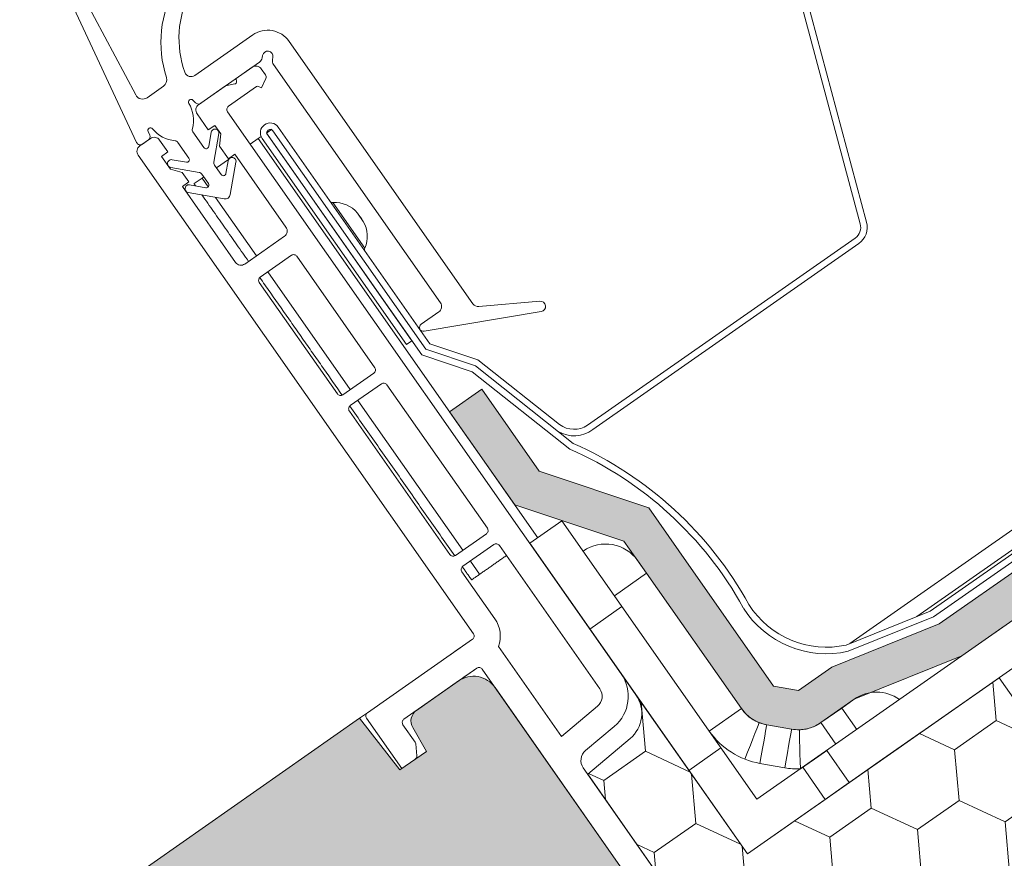
# Model space of a CAD drawing. Units: millimetres. Extents: x 419 to 1822, y 758 to 1967.
# Drawn here: x 1093 to 1168, y 1607 to 1671 of the extents above; entities that cross this region are included whole.
import ezdxf

# ---------------------------------------------------------------- set-up
doc = ezdxf.new("R2010")
doc.units = ezdxf.units.MM
for name, color, linetype, lineweight in [('Klebeband', 7, 'Continuous', 9), ('Roto Blendrahmen', 42, 'Continuous', 9), ('Roto Dichtungen', 6, 'Continuous', 9), ('Roto Einbauwinkel', 4, 'Continuous', 9), ('Roto Eindeckrahmen', 5, 'Continuous', 9), ('Roto H Rahmenträger', 5, 'Continuous', 9), ('Roto Wärmedämmblock 1', 2, 'Continuous', 9)]:
    doc.layers.add(name, color=color, linetype=linetype, lineweight=lineweight)

# ---------------------------------------------------------------- blocks, each defined once
blk = doc.blocks.new('Klebeband A1')
at = {"layer": 'Klebeband'}
blk.add_hatch(color=256, dxfattribs=at).paths.add_polyline_path([(15.64918954095128, -2.99999968344241), (15.64918954095083, 3.165600901e-07), (6.02527895262483, 3.165600901e-07), (0.7999719040808494, 2.999999999999999), (-34.68381851150434, 3.000000000000341), (-43.31042480431722, 5.000002681632053), (-46.42704059338325, 5.000002681631713), (-47.79104614254538, 6.363974702877031), (-47.79104614254538, 19.00000174283298), (-47.79104614251401, 23.00238881156587), (-53.04106187827709, 30.09747315699302), (-53.0410618782771, 37.76211598906297), (-56.04106187827528, 37.76211598906014), (-56.0410618782753, 29.05355041009137), (-50.79104614254355, 22.0131478492143), (-50.79104614254311, 19.00000174283332), (-50.79104614254402, 6.335706194532446, 0.1964413759989129), (-49.93232432818254, 4.262611710502755), (-48.52827252406521, 2.858594418659982, 0.1961120318763523), (-46.45889470009779, 2.000002681634109), (-43.31042480431042, 2.00000268163319), (-34.68381851149162, -6.821e-13), (1.27452731782e-05, 0), (5.225319793820744, -2.99999968344241)])
for p, q in [((-53.0410618782771, 37.76211598906298), (-56.04106187827529, 37.76211598906014)), ((-56.04106187827529, 29.05355041009136), (-56.04106187827529, 37.76211598906014)), ((-53.0410618782771, 30.09747315699303), (-53.0410618782771, 37.76211598906298)), ((-47.79104614251401, 23.00238881156588), (-53.0410618782771, 30.09747315699303)), ((-50.79104614254356, 22.0131478492143), (-56.04106187827529, 29.05355041009136)), ((-47.79104614251446, 19.00000174283286), (-47.79104614251401, 23.00238881156588)), ((-50.79104614254311, 19.00000174283332), (-50.79104614254356, 22.0131478492143)), ((-50.79104614254311, 19.00000174283332), (-50.79104614254402, 6.363962336832969)), ((-47.79104614254538, 19.00000174283298), (-47.79104614254538, 6.363962336832969)), ((-47.79106019770734, 6.363988757693505), (-46.42706750670777, 5.000029594294687)), ((-46.42709207524285, 5.000002681631713), (-43.3104248046443, 5.000002681632054)), ((-43.31042480461928, 5.000002681702085), (-34.68381851150434, 3.000000000000341)), ((-49.91235446924429, 4.242642342433327), (-48.54836177824336, 2.87868317903451)), ((0.7999719040808487, 3), (-34.68381851150434, 3.000000000000341)), ((0.7999719040808487, 3), (6.02527895262483, 3.165600901e-07)), ((-46.42709207524376, 2.0000026816341), (-43.31042480464384, 2.000002681633191)), ((-43.31042480461838, 2.000002681704586), (-34.68381851149161, -6.821e-13)), ((-34.68381851149161, -6.821e-13), (0, 0)), ((1.21939001474e-05, 3.165591806e-07), (5.225319793820744, -2.99999968344241)), ((6.02527895262483, 3.165600901e-07), (15.64918954095083, 3.165600901e-07)), ((15.64918954095128, -2.99999968344241), (15.64918954095083, 3.165600901e-07)), ((5.225319793820744, -2.99999968344241), (15.64918954095128, -2.99999968344241))]:
    blk.add_line(p, q, dxfattribs=at)
for centre, start, end in [((-47.82518371323658, 6.34983426229769), 179.7270699711009, 225.2734907699445), ((-46.44116174912778, 4.965845748002607), 224.726286620865, 270.2727074196966)]:
    blk.add_arc(centre, 2.965896079075628, start, end, dxfattribs=at)

msp = doc.modelspace()

# ---------------------------------------------------------------- hatches: boundary and pattern name
at = {"layer": 'Roto Blendrahmen'}
h = msp.add_hatch(color=253, dxfattribs=at)
edge = h.paths.add_edge_path()
edge.add_line((1138.836526601529, 1553.771063992177), (1133.921628788094, 1550.329615493679))
edge.add_arc((1132.774500601776, 1551.967954732054), 2.000014633916538, 215.0005165456012, 304.99884311949967, ccw=False)
edge.add_line((1131.136194868049, 1550.820778695617), (1113.077385067499, 1576.611431916408))
edge.add_arc((1111.439118622927, 1575.464334725451), 1.999937226214289, 34.99931185470201, 91.29492281919144)
edge.add_line((1111.393922556036, 1577.463761199248), (1108.059350873956, 1577.388454386313))
edge.add_arc((1107.991703404671, 1580.387743846148), 3.000052240208978, 214.999977229298, 271.2920585030984, ccw=False)
edge.add_line((1105.534203795262, 1578.666985550021), (1102.160618118903, 1583.484965209287))
edge.add_arc((1104.618016413361, 1585.205704793783), 2.999958515578106, 155.7275957562899, 215.0007943587985, ccw=False)
edge.add_line((1101.883250116455, 1586.43891377716), (1102.403399668363, 1587.592350263024))
edge.add_arc((1097.845388648467, 1589.647713527141), 4.999998260521161, 335.7277560091018, 451.7277719891913)
edge.add_line((1097.694635001434, 1594.645438603835), (1096.034078904637, 1594.595368353329))
edge.add_arc((1095.943625286378, 1597.593997656778), 2.999993259401529, 124.999709457699, 271.7278025963968, ccw=False)
edge.add_line((1094.222912305088, 1600.051456993713), (1118.930547874404, 1617.351929670686))
edge.add_line((1118.930547874405, 1617.351929670687), (1122.013114155195, 1613.40649414711))
edge.add_line((1122.013114155195, 1613.406494147111), (1124.040925128318, 1614.826382676556))
edge.add_line((1124.040925128319, 1614.826382676555), (1122.993333788231, 1616.640797545885))
edge.add_arc((1123.859385195855, 1617.140792446145), 1.000019970246095, 124.999067521115, 209.9990020215917, ccw=False)
edge.add_line((1123.285810636931, 1617.959970184055), (1126.497831824776, 1620.209051632673))
edge.add_arc((1127.64500883663, 1618.570746582631), 2.000014633326855, 35.000409816795695, 125.00055067040111, ccw=False)
edge.add_line((1129.283316706866, 1619.717919566945), (1163.984690918086, 1570.15922115598))
edge.add_arc((1162.346368774113, 1569.012068556672), 2.000014633287305, -55.000550670791824, 34.99969690528792, ccw=False)
edge.add_line((1163.493514294251, 1567.373741455935), (1156.530738323034, 1562.498353234024))
edge.add_line((1156.530738323036, 1562.498353234025), (1154.441677421245, 1562.866709029271))
edge.add_line((1154.441677421242, 1562.866709029271), (1147.84553206578, 1572.286980870853))
edge.add_line((1147.845532065782, 1572.286980870853), (1134.739095255911, 1563.109755017511))
edge.add_line((1134.739095255911, 1563.109755017511), (1139.32770749885, 1556.556537589045))
edge.add_arc((1137.689381081332, 1555.409391092992), 2.000014633378325, -55.000550669801726, 34.99948346079498, ccw=False)
at = {"layer": 'Roto Wärmedämmblock 1'}
h = msp.add_hatch(dxfattribs=at)
h.set_pattern_fill('HONEY', color=256, scale=31.09999999999998, angle=34.99999999999977, style=0)
h.set_pattern_definition([(34.99999999999953, (36.52587606093704, -210.5234052127697), (2.845635630680422, 6.102485273094968), [3.887499999999999, -7.774999999999998]), (154.9999999999995, (36.52587606093704, -210.5234052127697), (-6.70772508806087, -0.5868498904640838), [3.887499999999994, -7.774999999999988]), (94.99999999999952, (36.52587606093704, -210.5234052127697), (-3.862089457380453, 5.515635382630884), [-7.774999999999992, 3.887499999999996])])
edge = h.paths.add_edge_path()
edge.add_line((1167.828079152702, 1620.460600514179), (1179.873185222038, 1603.258406290259))
edge.add_line((1157.675345829908, 1579.169890567692), (1153.365703812398, 1585.324697224769))
edge.add_line((1170.358543185701, 1588.050760964818), (1157.675345829908, 1579.16989056769))
edge.add_line((1154.673057556253, 1586.944460480077), (1156.625052477389, 1591.1305241395))
edge.add_line((1156.625052477389, 1591.130524139499), (1158.918668202008, 1592.736531159634))
edge.add_line((1158.918668202007, 1592.736531159635), (1161.286343946921, 1592.319075467273))
edge.add_line((1161.286343946921, 1592.319075467275), (1164.562958764288, 1594.613385862204))
edge.add_arc((1163.415764418394, 1596.251678775024), 2.000014633865172, 305.0011568799009, 394.9995901767996)
edge.add_line((1165.054088699636, 1597.398828322867), (1159.547753580771, 1605.262689847327))
edge.add_arc((1157.909449408831, 1604.115522668226), 2.000008274144764, 35.0003343572996, 124.9990253078011)
edge.add_line((1156.762319660727, 1605.753853049268), (1153.485704843362, 1603.459542654339))
edge.add_line((1153.485704843361, 1603.459542654339), (1153.068189942666, 1601.091880024201))
edge.add_line((1153.068189942668, 1601.091880024201), (1150.774574218047, 1599.485873004066))
edge.add_line((1150.774574218047, 1599.485873004068), (1146.173341641137, 1599.083312822127))
edge.add_line((1146.173341641135, 1599.083312822126), (1136.370576207269, 1613.083112737063))
edge.add_line((1136.37057620727, 1613.083112737061), (1139.614036202235, 1615.804695604004))
edge.add_arc((1138.007104295651, 1617.719781216132), 2.499956610473965, 309.999723933699, 395.0009712735001)
edge.add_line((1140.054924555793, 1619.153732134512), (1138.827186530477, 1620.907123748169))
edge.add_line((1140.054924555793, 1619.153732134512), (1148.577985409971, 1606.981539764276))
edge.add_line((1148.577985409972, 1606.981539764278), (1167.828079152702, 1620.46060051418))
edge.add_line((1179.873185222038, 1603.258406290259), (1186.954884933165, 1583.801570034035))
edge.add_line((1186.954884933165, 1583.801570034035), (1177.096721826321, 1576.898809913722))
edge.add_arc((1175.949591318584, 1578.537175134683), 2.00003724940469, 200.0013164841002, 304.9984706780993)
edge.add_line((1174.070186791989, 1577.853078924787), (1170.358543185701, 1588.050760964819))
edge.add_line((1180.404322847399, 1601.799147265191), (1180.465787980009, 1601.630206369978))
edge.add_line((1180.465787980007, 1601.630206369976), (1180.525403570457, 1601.466400915404))
edge.add_line((1180.525403570459, 1601.466400915404), (1180.5813481739, 1601.312722297371))
edge.add_line((1180.581348173899, 1601.31272229737), (1180.63190354841, 1601.173806687816))
edge.add_line((1180.631903548412, 1601.173806687816), (1180.675550488447, 1601.053902087491))
edge.add_line((1180.675550488446, 1601.053902087492), (1180.710929186035, 1600.956613183839))
edge.add_line((1180.710929186035, 1600.956613183838), (1180.737019894546, 1600.884955089104))
edge.add_line((1180.737019894543, 1600.884955089103), (1180.75303309678, 1600.841094525883))
edge.add_line((1180.753033096783, 1600.841094525883), (1180.75837777397, 1600.826291226434))
edge.add_line((1179.873185222038, 1603.258406290259), (1180.404322847399, 1601.79914726519))
edge.add_line((1175.000227579818, 1610.222906910214), (1178.441684625235, 1605.307996890513))
edge.add_line((1178.441684625236, 1605.307996890512), (1178.439243361937, 1605.306287499547))
edge.add_line((1159.313650379871, 1580.317042781466), (1157.675346291293, 1579.169889908764))
edge.add_line((1154.673073481498, 1586.944473429008), (1153.365703812399, 1585.324697224766))

# ---------------------------------------------------------------- linework, layer by layer
at = {"layer": 'Roto Blendrahmen'}
for p, q in [((1123.285810636931, 1617.959970184055), (1126.497831824775, 1620.209051632674)), ((1129.283316706866, 1619.717919566947), (1163.984690918086, 1570.15922115598)), ((1094.222912305088, 1600.051456993713), (1118.930547874405, 1617.351929670687)), ((1118.930547874405, 1617.351929670687), (1122.013114155196, 1613.406494147111)), ((1124.040925128319, 1614.826382676555), (1122.99333378823, 1616.640797545884)), ((1122.013114155196, 1613.406494147111), (1124.040925128319, 1614.826382676555))]:
    msp.add_line(p, q, dxfattribs=at)
for centre, radius, start, end in [((1127.64500883663, 1618.57074658263), 2.000014633326858, 35.00040981678984, 125.0005506704001), ((1123.859385195855, 1617.140792446143), 1.000019970246097, 124.9990675211171, 209.9990020215913)]:
    msp.add_arc(centre, radius, start, end, dxfattribs=at)
at = {"layer": 'Roto Dichtungen'}
for p, q in [((1101.813258648268, 1665.029338812089), (1097.525058248288, 1673.094183481255)), ((1096.630441945768, 1672.648147951162), (1101.880813449487, 1661.388649383487)), ((1106.336273572839, 1666.520118378851), (1110.7616980885, 1669.618833984494)), ((1127.5998058278, 1649.058476595635), (1113.547182970518, 1669.127701918759)), ((1111.275831567543, 1667.537284544474), (1106.780782221727, 1664.38981710791)), ((1111.481464644415, 1667.860048845401), (1111.514943370734, 1668.049999570693)), ((1112.302807752935, 1667.911093871902), (1112.269280201304, 1667.721108958757)), ((1112.352106915867, 1667.347494787786), (1125.10635330202, 1649.132543233902)), ((1103.928637126362, 1665.688816224085), (1102.687157072096, 1664.81952253155)), ((1106.39656289095, 1664.423419998199), (1106.1905941775, 1664.629347825416)), ((1102.760472721869, 1662.227550925208), (1102.883536132624, 1661.963572180087)), ((1106.186354231728, 1662.205603480726), (1107.030571158449, 1660.999936759574)), ((1102.783750595397, 1661.591065432691), (1102.32479308919, 1661.269699927126)), ((1107.391358229777, 1661.079919016969), (1107.584038531605, 1662.172663309728)), ((1108.174934994252, 1662.068537832361), (1107.791212807905, 1659.892428728445)), ((1105.883763296138, 1660.196933249505), (1105.039546369417, 1661.402599970659)), ((1104.593755502881, 1660.077712387406), (1105.685208113141, 1659.885259843985)), ((1108.713847973467, 1659.016834315433), (1108.8873815075, 1660.000946590641)), ((1106.664276829171, 1659.103339661056), (1104.489564589409, 1659.486825818644)), ((1107.840918815392, 1659.66826675822), (1108.353060902059, 1658.936852057982)), ((1109.47815049258, 1659.89608380391), (1109.038818761487, 1657.404543177181)), ((1107.37006180931, 1658.248548683186), (1106.857919722647, 1658.979963383428)), ((1105.937083561216, 1658.154567429674), (1107.171506626316, 1657.936875277666)), ((1108.575418155996, 1657.080066580008), (1105.831812657523, 1657.563873308373)), ((1132.711699857383, 1649.254753554978), (1128.052944959441, 1648.847156956003)), ((1124.983595230769, 1648.436199712677), (1123.645636555685, 1647.499350962584)), ((1123.874960537055, 1646.959123198052), (1132.822886080535, 1648.463625020696))]:
    msp.add_line(p, q, dxfattribs=at)
for centre, radius, start, end in [((1112.744338912189, 1669.053837784202), 9.000001468036473, 104.6443144083792, 197.4171385957988), ((1112.800181466228, 1669.370556284452), 7.678411011243337, 105.5101754189027, 199.8785350566058), ((1111.908875100365, 1667.980528934501), 2.0000146333268, 35.00040981678984, 125.0005506704001), ((1111.908875561835, 1667.980546721294), 0.4000078367608806, 350.0011319325067, 170.0011319323995), ((1110.988933161932, 1667.946954014083), 0.5001397500111419, 305.0041998598994, 349.9933911106989), ((1112.761997942682, 1667.634351770431), 0.5002974938746393, 170.0137870429, 214.9857589374922), ((1106.049470477867, 1666.929627908477), 0.4999540680385944, 199.8719227597017, 305.0057673438944), ((1103.584598259424, 1666.180269057219), 0.5999071837844435, 304.9937324528125, 17.42358465539009), ((1102.343024157758, 1665.311016574407), 0.5999948807356562, 207.9997002099014, 304.9988329393044), ((1106.049177289236, 1664.487954490297), 0.1999770274085705, 44.99522824079177, 210.7575137374952), ((1103.728424204289, 1663.107323713143), 2.500400027357579, 344.8975697806039, 30.74797686819825), ((1106.608688151944, 1664.635479185957), 0.2999437037788453, 224.9910752928938, 305.0124603103951), ((1102.941748012679, 1662.312070045904), 0.200010531776669, 39.25096064809032, 204.9971608652998), ((1105.032554855056, 1664.02011161084), 2.499781912709523, 219.2460311182032, 265.1084222329874), ((1106.431805749816, 1662.377626297274), 0.2997303741144925, 164.8706099976968, 215.024398384896), ((1107.879978963532, 1662.123393735616), 0.3000137165601982, 349.4645032891384, 170.5478184482262), ((1102.611714582526, 1661.836768152858), 0.2999436887366704, 304.998922826509, 25.00892575310182), ((1104.793661941812, 1661.230288986968), 0.3002502736837719, 35.02201774881238, 85.08297386869884), ((1102.152703074726, 1661.51542601177), 0.2999938028719418, 204.9986868707931, 305.0048120288005), ((1107.194403155302, 1661.114634320506), 0.1999911339999169, 214.9955790439067, 350.0037214536072), ((1104.540785652895, 1659.782423284613), 0.3000024321171768, 79.83027109755464, 260.1694150168158), ((1105.719917841129, 1660.082230258217), 0.2000052732286228, 260.0060572300967, 34.99464227238943), ((1109.183155658821, 1659.950710430389), 0.3000100337746649, 349.5089072816394, 170.3605110805963), ((1108.08662044061, 1659.840340927698), 0.2999646786327816, 170.0001006784975, 215.005013032486), ((1106.61218799029, 1658.807932211402), 0.2999646786328664, 34.99498696749212, 79.99989932150092), ((1108.516892898909, 1659.051549618914), 0.1999911339999169, 214.9955790439067, 350.0037214536072), ((1105.880992051011, 1657.859836292576), 0.3000211672365417, 79.22466076527719, 260.5655139323657), ((1107.206247514637, 1658.133825840925), 0.1999911339999812, 259.9962785465155, 35.00442095610216), ((1108.644869894799, 1657.474019841784), 0.4000283945531115, 260.0018125859933, 349.9981874139909), ((1124.696913927765, 1648.845730866376), 0.4999019257390833, 304.9929117778043, 35.01125051920349), ((1128.009427338029, 1649.345340628541), 0.5000807484420948, 215.004126107804, 274.9922612513963), ((1132.746562196917, 1648.856275758448), 0.3999999213414794, 281.0000438428975, 95.00000708409912), ((1123.817718193739, 1647.253611433152), 0.3000000108013603, 125.0020286588009, 280.9999304724039)]:
    msp.add_arc(centre, radius, start, end, dxfattribs=at)
at = {"layer": 'Roto Einbauwinkel'}
for p, q in [((1149.314731547732, 1611.159734202106), (1182.483053442751, 1634.384443222766)), ((1131.944271109697, 1630.736945686934), (1134.401744429109, 1632.457687030137)), ((1134.401744429109, 1632.457687030137), (1149.314731547732, 1611.159734202106)), ((1148.577986751055, 1606.981537849012), (1184.203781965488, 1631.926988212873)), ((1131.944271109697, 1630.736945686934), (1148.577986751055, 1606.981537849012)), ((1140.202246899978, 1629.40405137513), (1140.874233603639, 1628.444354903737)), ((1138.416777470771, 1626.723625594685), (1140.874233603639, 1628.444354903737)), ((1140.874233603639, 1628.444354903737), (1148.121968055724, 1618.093517392596)), ((1138.990356137878, 1625.904470364548), (1136.532882818463, 1624.183729021345)), ((1155.79308930401, 1618.137483263717), (1156.752798744626, 1618.80947904853)), ((1145.664511922857, 1616.372788083543), (1148.121968055724, 1618.093517392596)), ((1154.199774378545, 1617.021832142166), (1155.79308930401, 1618.137483263717)), ((1156.94024236473, 1616.499178906621), (1155.79308930401, 1618.137483263717)), ((1150.058489298956, 1616.859830621215), (1151.958141536454, 1616.524894751102)), ((1155.346927439266, 1615.383527785071), (1154.199774378545, 1617.021832142166)), ((1161.937587841578, 1616.336031240072), (1158.660973024211, 1614.041720845142)), ((1146.561896109063, 1615.091190646728), (1144.10442278965, 1613.370449303527)), ((1154.031965358734, 1614.46278142382), (1154.642525317764, 1614.890300109664)), ((1154.642525317764, 1614.890300109664), (1156.363255977246, 1612.432842048185)), ((1160.355600377979, 1615.228311692707), (1157.078985560528, 1612.93400129772)), ((1152.630143128824, 1613.481214931208), (1154.031965358734, 1614.46278142382)), ((1158.660973024211, 1614.041720845142), (1153.90251136505, 1610.709810121117)), ((1151.437190528698, 1613.570465110823), (1149.537538291141, 1613.905400981018)), ((1154.531576100069, 1611.150285990601), (1152.810845440589, 1613.607744052077)), ((1157.078985560528, 1612.93400129772), (1153.90251136505, 1610.709810121117)), ((1155.752696018214, 1612.005323362342), (1154.531576100069, 1611.150285990601)), ((1156.363255977246, 1612.432842048185), (1155.752696018214, 1612.005323362342)), ((1154.531576100069, 1611.150285990601), (1153.90251136505, 1610.709810121117))]:
    msp.add_line(p, q, dxfattribs=at)
at = {"layer": 'Roto Einbauwinkel', "flags": 128}
for points in [[(1148.386022485971, 1614.229559885487), (1148.599996704093, 1614.774330155318), (1148.80572126043, 1615.298148142206), (1148.995308787386, 1615.780895081365), (1149.161505265626, 1616.204041713471), (1149.297886931571, 1616.551302329517), (1149.399236780476, 1616.809344079318), (1149.461655894672, 1616.968251482635), (1149.482732464795, 1617.021908547753)], [(1149.537538291141, 1613.905400981018), (1149.639206363122, 1614.48180723369), (1149.736911001312, 1615.03602395921), (1149.826975211944, 1615.54680347956), (1149.905908552723, 1615.994502209083), (1149.970693892524, 1616.361918129275), (1150.018840728797, 1616.634942067177), (1150.048473011809, 1616.803055773357), (1150.058489298956, 1616.859830621215)], [(1151.437190528698, 1613.570465110823), (1151.538809775391, 1614.146837175783), (1151.636516550326, 1614.701050849715), (1151.726578624213, 1615.211833421653), (1151.805562926967, 1615.659563287382), (1151.870346130161, 1616.026982259138), (1151.918492966435, 1616.300006197039), (1151.948125249311, 1616.468119903245), (1151.958141536454, 1616.524894751102)], [(1152.630143128851, 1613.481214931228), (1152.615418430882, 1614.066308315605), (1152.601241321334, 1614.628900899291), (1152.588180015677, 1615.147397681552), (1152.576733830971, 1615.601860821042), (1152.567339175476, 1615.974832422725), (1152.560359083337, 1616.25197298913), (1152.55604956491, 1616.42262906446), (1152.554619973357, 1616.480266609775)]]:
    msp.add_lwpolyline(points, dxfattribs=at)
at = {"layer": 'Roto Einbauwinkel'}
for centre, radius, start, end in [((1137.74477888701, 1627.683309838252), 3.00001674523005, 35.00006115939985, 124.9996801920284), ((1158.473521558615, 1616.352036604065), 2.999985061733853, 54.47101225529387, 125.0000483357884), ((1150.57996254978, 1619.815779517811), 6.001601684906673, 215.009039034898, 259.9975080157809), ((1150.57840674835, 1619.810439801976), 2.996065535294068, 248.5490622353172, 260.0066774548926), ((1152.478963253337, 1619.477512115371), 2.998200220179171, 259.9963186382868, 271.4459577747119), ((1152.478756493579, 1619.47508152542), 5.995778069835468, 259.9960212814885, 271.4468075766967)]:
    msp.add_arc(centre, radius, start, end, dxfattribs=at)
for points, knots in [([(1148.121968055773, 1618.093517392579), (1148.255110383541, 1617.926904939568), (1148.588357003992, 1617.509884764077), (1149.092247783501, 1617.182965767117), (1149.435182815572, 1617.041520621255), (1149.482732464758, 1617.021908547725)], [0, 0, 0, 0, 0.3643159595398532, 0.9118592436180648, 1, 1, 1, 1]), ([(1152.554619973341, 1616.480266609739), (1152.605996214671, 1616.482429648133), (1152.976611068936, 1616.498033245014), (1153.561912985773, 1616.632897959256), (1154.017680659715, 1616.910801011338), (1154.199774378517, 1617.021832142139)], [0, 0, 0, 0, 0.0881200120147459, 0.6356748676855428, 1, 1, 1, 1])]:
    msp.add_open_spline(points, degree=3, knots=knots, dxfattribs=at)
at = {"layer": 'Roto Eindeckrahmen'}
for p, q in [((1157.208345064667, 1655.163253437988), (1138.845231861112, 1723.695400524215)), ((1157.69132216721, 1655.292672516602), (1139.328208429484, 1723.8248203657)), ((1111.801548069192, 1662.118923930476), (1112.211143230908, 1662.405725550321)), ((1112.297180084382, 1662.282852189521), (1123.996043538622, 1645.5751436662)), ((1112.706726420704, 1662.569619621458), (1124.310994153622, 1645.997007788988)), ((1122.519336100971, 1645.940572182761), (1111.477989761038, 1661.709248949886)), ((1111.801548069192, 1662.118923930476), (1123.680997895301, 1645.153311340125)), ((1122.928931262603, 1646.227373802548), (1111.887584922669, 1661.996050569675)), ((1116.887829761904, 1656.806635942847), (1119.332478957397, 1653.31531506712)), ((1118.763430273393, 1655.989891140992), (1119.206483049846, 1655.357146201418)), ((1201.560997080585, 1654.68170611849), (1156.406442951934, 1623.064146933112)), ((1136.367653540983, 1639.767195610164), (1156.816018090645, 1654.085294611902)), ((1136.771188370584, 1639.439366345422), (1157.102806355799, 1653.675718522668)), ((1202.246523872678, 1653.63574581754), (1161.53998184151, 1625.132718232866)), ((1162.566678145616, 1625.54642786942), (1202.383590401758, 1653.426529979404)), ((1162.806609509213, 1625.104042224501), (1202.657837904967, 1653.008172754124)), ((1122.928931262603, 1646.227373802548), (1122.519336100971, 1645.940572182761)), ((1127.965671586477, 1644.774143730989), (1124.310994153622, 1645.997007788988)), ((1127.540272678853, 1643.861988505362), (1123.680997895301, 1645.153311340125)), ((1127.782080655821, 1644.308326334732), (1123.996043538622, 1645.5751436662)), ((1127.782080655821, 1644.308326334732), (1135.261009089007, 1638.381927428413)), ((1127.965671586477, 1644.774143730989), (1134.22458931434, 1639.814496970371)), ((1127.540272678853, 1643.861988505362), (1135.000418132039, 1637.950473473533)), ((1156.13797683871, 1622.955967895471), (1162.566678145616, 1625.54642786942)), ((1156.286871864078, 1622.47689894873), (1162.806609509213, 1625.104042224501))]:
    msp.add_line(p, q, dxfattribs=at)
for centre, radius, start, end in [((1112.092361295959, 1662.13942970833), 0.7500052452296706, 35.00042688540065, 214.9995731145958), ((1112.092388912884, 1662.139442226175), 0.2500116827600962, 35.00256085140396, 214.9974391485949), ((1116.872453146562, 1657.056102645141), 0.2499401445697211, 214.9975296054994, 273.5271319288966), ((1117.025563953738, 1654.560964650793), 2.249891166115406, 39.42808118280034, 93.50973660718937), ((1114.907429376464, 1652.81840332888), 4.992702460580574, 30.56334960460077, 39.43665039540636), ((1117.269346083637, 1654.212807687903), 2.249891166115328, 336.4902633927976, 30.57191881719301), ((1156.242492823039, 1654.904407171689), 0.9999359690674907, 304.9988959723012, 15.00259788681098), ((1156.242365529841, 1654.904468434454), 1.500059247570813, 305.001904662193, 14.99842540409996), ((1119.561638315868, 1653.215542781272), 0.2499370332704262, 156.4724683963915, 215.0028700692041), ((1135.330863466021, 1641.364890239509), 1.904615916049432, 234.4904638027759, 302.9807008087587), ((1135.330863466021, 1641.364890239508), 2.404615997947568, 239.5891383601942, 306.7971188696757), ((1123.667263515316, 1612.259710381677), 28.57945345636113, 28.86275369151043, 66.06705874114694), ((1123.667263515316, 1612.259710381677), 28.07945337446182, 28.86275369151043, 66.19593376018433), ((1154.62789033548, 1629.813221138962), 7.521558548013477, 212.3564536115951, 282.7421341570475), ((1154.62789033548, 1629.813221138962), 7.021558466114161, 212.3564536115951, 282.4192992261951)]:
    msp.add_arc(centre, radius, start, end, dxfattribs=at)
at = {"layer": 'Roto H Rahmenträger'}
for p, q in [((1109.492391053837, 1666.288506052828), (1110.721127713502, 1667.148876724402)), ((1111.417462849285, 1667.026067304204), (1111.732610445117, 1666.575989893388)), ((1109.515006718692, 1666.029667327436), (1109.492391053837, 1666.288506052828)), ((1111.758786507045, 1666.277150104867), (1111.428499198813, 1665.568865747436)), ((1106.625322572792, 1664.280963089838), (1108.67320073049, 1665.714902813194)), ((1108.67320073049, 1665.714902813194), (1109.396998243375, 1665.869925428548)), ((1111.043596154654, 1665.665587762775), (1108.90280351459, 1664.166588618456)), ((1111.428499198813, 1665.568865747436), (1111.193005371523, 1665.678645578772)), ((1108.829139654623, 1663.748774600079), (1138.931767071083, 1620.757767257562)), ((1107.362929297166, 1662.355891300664), (1106.502565035769, 1663.584618805651)), ((1107.854404430924, 1662.700025894163), (1107.362929297166, 1662.355891300664)), ((1108.313265868858, 1662.044703846208), (1107.854404430924, 1662.700025894163)), ((1102.939161419061, 1661.699885262889), (1102.120019921, 1661.126316211082)), ((1103.635545380035, 1661.57711003051), (1104.266479456638, 1660.676042786625)), ((1108.231927051387, 1661.114833890107), (1108.313265868858, 1662.044703846208)), ((1110.572811409527, 1661.258553258902), (1111.187179739361, 1661.688738594689)), ((1111.187179739361, 1661.688738594689), (1111.404403350533, 1661.840840204708)), ((1111.187179739361, 1661.688738594689), (1132.558638098447, 1631.167132937985)), ((1108.911585181292, 1660.144181486619), (1108.231927051387, 1661.114833890107)), ((1127.636079444847, 1623.813842528768), (1101.997213558736, 1660.429937739148)), ((1104.266479456638, 1660.676042786625), (1103.774955497649, 1660.331874005332)), ((1103.774955497649, 1660.331874005332), (1104.463247120379, 1659.348891696274)), ((1107.992493719352, 1659.451795361264), (1108.902938466015, 1660.089295636001)), ((1109.403060315051, 1660.48831608012), (1108.911585181292, 1660.144181486619)), ((1113.303380935203, 1654.918080960794), (1109.403060315051, 1660.48831608012)), ((1104.463247120379, 1659.348891696274), (1105.364907395654, 1659.107325114968)), ((1105.364907395654, 1659.107325114968), (1105.872492886948, 1658.382417907325)), ((1106.272281925924, 1658.24729009619), (1106.886650255757, 1658.677475431978)), ((1106.886650255757, 1658.677475431978), (1107.009494626604, 1658.763491986469)), ((1107.358290459673, 1658.003903414859), (1106.886650255757, 1658.677475431978)), ((1105.872492886948, 1658.382417907325), (1105.38096892796, 1658.038249126031)), ((1105.38096892796, 1658.038249126031), (1109.453362186722, 1652.222268810857)), ((1111.050815374726, 1652.730431317579), (1107.924824299179, 1657.194809241213)), ((1110.149745079334, 1652.099495104291), (1113.180622329863, 1654.221738202499)), ((1111.33777623918, 1651.10020129471), (1113.713320761156, 1652.763575476351)), ((1114.131130966603, 1652.689897577227), (1120.096326188003, 1644.17071591196)), ((1118.220520935971, 1642.491030611359), (1111.911180170294, 1651.501703049717)), ((1117.229306532269, 1642.163207136819), (1111.264111310873, 1650.682388802084)), ((1120.022661526832, 1643.752903037993), (1117.647117004856, 1642.089528856353)), ((1118.220693401687, 1641.270376868506), (1120.596237923663, 1642.933751050146)), ((1121.01404839617, 1642.860072769623), (1128.699972808005, 1631.883435140889)), ((1126.824167288916, 1630.203750221685), (1118.794097332802, 1641.671878623508)), ((1125.832953152271, 1629.87592636575), (1118.147028740437, 1640.852563994483)), ((1128.626307879779, 1631.465622648321), (1126.250763357801, 1629.80224846668)), ((1126.824339888163, 1628.983096288134), (1129.199884410138, 1630.646470469773)), ((1129.617695149759, 1630.572791807772), (1137.293484075014, 1619.610629153995)), ((1128.108978674228, 1628.368849402712), (1127.397743819277, 1629.384598043138)), ((1129.274411266146, 1624.961014820131), (1126.750675494025, 1628.565283032632)), ((1119.534711723564, 1617.774969752182), (1127.562415584883, 1623.396028510392)), ((1125.756906050697, 1622.131797124246), (1126.579416492136, 1622.707725135598)), ((1134.35867643401, 1615.956403388006), (1129.5435057831, 1622.83317975523)), ((1127.890426079225, 1621.184156627264), (1122.320195537239, 1617.283839212198)), ((1127.726568484515, 1621.069422304254), (1126.904058043075, 1620.493494292901)), ((1152.054302077862, 1587.197582197805), (1128.308237353099, 1621.110477202444)), ((1123.285812835184, 1617.959971723247), (1126.497831824848, 1620.209051632681)), ((1137.117118968515, 1618.271007704311), (1134.35867643401, 1615.956403388006)), ((1118.930547874405, 1617.351929670687), (1119.534711723564, 1617.774969752182)), ((1122.156855740102, 1613.507143088415), (1119.461046795255, 1617.357157259555)), ((1122.246531677355, 1616.866025193878), (1123.175504482758, 1615.539314533523)), ((1138.402671751618, 1616.738902908287), (1136.212162430774, 1614.900847981196)), ((1123.228584281289, 1615.393364394412), (1123.307124531065, 1614.495684707047)), ((1136.035797324274, 1613.561226531511), (1148.300965047435, 1596.044751695322))]:
    msp.add_line(p, q, dxfattribs=at)
for centre, radius, start, end in [((1111.007885345967, 1666.739274818605), 0.5000036610002268, 35.00030322190432, 124.995427759502), ((1109.365588246583, 1666.016589411151), 0.1499897052556425, 282.0880339304003, 5.002090655709574), ((1111.48692074678, 1666.403903064691), 0.29996217172804, 335.0034841186966, 35.00830049999525), ((1111.129608423488, 1665.542732958633), 0.149971374979094, 64.99312610880669, 124.9963725393026), ((1106.912145574572, 1663.871406956132), 0.5000036610002268, 125.0045722404971, 214.9996967780799), ((1109.074860092882, 1663.920852941206), 0.2999824815434604, 124.9985300472896, 215.0036044168989), ((1103.225967877977, 1661.290317546772), 0.5000036589454179, 35.0003031242891, 125.0022581341975), ((1102.406794095359, 1660.716725889078), 0.5000036589453042, 124.9977418658019, 214.9996968756977), ((1112.893799328005, 1654.631294336144), 0.5000036610230502, 305.004572241501, 34.99948333369126), ((1113.885390338499, 1652.517850841921), 0.2999808917644445, 34.99644767229493, 125.0017736019904), ((1109.862938620439, 1652.509062820348), 0.5000036589680698, 215.0005165688007, 305.0022581330969), ((1111.509830603312, 1650.854466007878), 0.2999808917644457, 124.9982263979957, 215.0035523276928), ((1119.850606055621, 1643.998638520034), 0.2999816866035891, 304.9983782190028, 35.00348944159664), ((1120.768307305881, 1642.688025308691), 0.2999816866035891, 34.99651055839853, 125.0016217809916), ((1117.475047622642, 1642.335254597803), 0.2999816866035071, 214.9965105583985, 305.0016217811191), ((1118.392748872901, 1641.024641386461), 0.2999816866034218, 124.9983782188897, 215.0034894415967), ((1128.454253515565, 1631.711357935095), 0.2999808917643593, 304.9982263979958, 35.00355232770959), ((1129.371953597146, 1630.400743621239), 0.2999824814460214, 34.99657344440421, 125.0014699603963), ((1126.078693780379, 1630.047973101049), 0.2999808917643593, 214.9964476723131, 305.0017736019904), ((1126.996396466371, 1628.737360610826), 0.2999824814460214, 124.9985300395924, 215.003426555583), ((1127.390477380505, 1623.641832104073), 2.299880415133533, 339.4144073978083, 35.00077563040864), ((1127.390359006592, 1623.641764187639), 0.2999824815435741, 304.9985300474008, 35.00360441689892), ((1128.062495266233, 1620.938429778732), 0.2999824815435823, 34.99639558310309, 125.0014699525987), ((1136.474353874311, 1619.037032284765), 2.999968077613803, 309.9993908608927, 35.00055895819031), ((1136.474292645626, 1619.037057899141), 1.000029290762149, 310.001487290198, 34.99846252879257), ((1119.706763873816, 1617.529234855713), 0.2999793022005929, 124.9979227637072, 215.0038559620093), ((1122.492252115529, 1617.038103534948), 0.2999824815435823, 124.9985300474008, 215.0036044168989), ((1122.929428781417, 1615.367193404689), 0.3002980748462969, 4.999672103210102, 34.97140931070334), ((1136.854988753607, 1614.134797786445), 1.000029290762165, 130.0014872901979, 214.9984625287912), ((1123.008318637293, 1614.469514803228), 0.2999497058086897, 304.9925985034024, 5.005285445795175)]:
    msp.add_arc(centre, radius, start, end, dxfattribs=at)
for points in [[(1106.272281925912, 1658.247290096242), (1106.393577105242, 1658.074062627652)], [(1106.880272770323, 1657.378989183674), (1110.43644704493, 1652.300245981771)], [(1111.299218342479, 1651.068080872899), (1117.603745837062, 1642.064282498058)], [(1118.182135772066, 1641.238256065263), (1126.207392457113, 1629.777001726919)], [(1130.156856831955, 1629.802789126103), (1128.108978674242, 1628.368849402738)], [(1126.785782525666, 1628.950975103401), (1127.499124204978, 1627.932217605964)]]:
    msp.add_open_spline(points, degree=1, dxfattribs=at)
msp.add_open_spline([(1128.108978674242, 1628.368849402738), (1128.030614121323, 1628.313977952055), (1127.885798380538, 1628.212576878707), (1127.696600472397, 1628.080099077211), (1127.570484808725, 1627.991791938823), (1127.510820332919, 1627.950014423098), (1127.495538024469, 1627.939313635522)], degree=3, knots=[0, 0, 0, 0, 0.3832378223495702, 0.7082139446036294, 0.9252626552053488, 1, 1, 1, 1], dxfattribs=at)
at = {"layer": 'Roto Wärmedämmblock 1'}
for p, q in [((1140.054924555793, 1619.153732134512), (1138.827186530479, 1620.907123748169)), ((1148.577985409971, 1606.981539764278), (1167.828079152703, 1620.460600514179)), ((1167.828079152703, 1620.460600514179), (1179.873185222037, 1603.258406290261)), ((1140.054924555793, 1619.153732134512), (1148.577985409971, 1606.981539764278)), ((1136.37057620727, 1613.083112737061), (1139.614036202234, 1615.804695604005)), ((1146.173341641135, 1599.083312822126), (1136.37057620727, 1613.083112737061))]:
    msp.add_line(p, q, dxfattribs=at)
msp.add_arc((1138.007104295652, 1617.719781216131), 2.499956610473968, 309.9997239337024, 35.00097127349248, dxfattribs=at)

# ---------------------------------------------------------------- block references
at = {"rotation": 34.9999999999974}
msp.add_blockref('Klebeband A1', (1193.377776959857, 1642.013010756116), dxfattribs=at)

doc.saveas('drawing.dxf')
